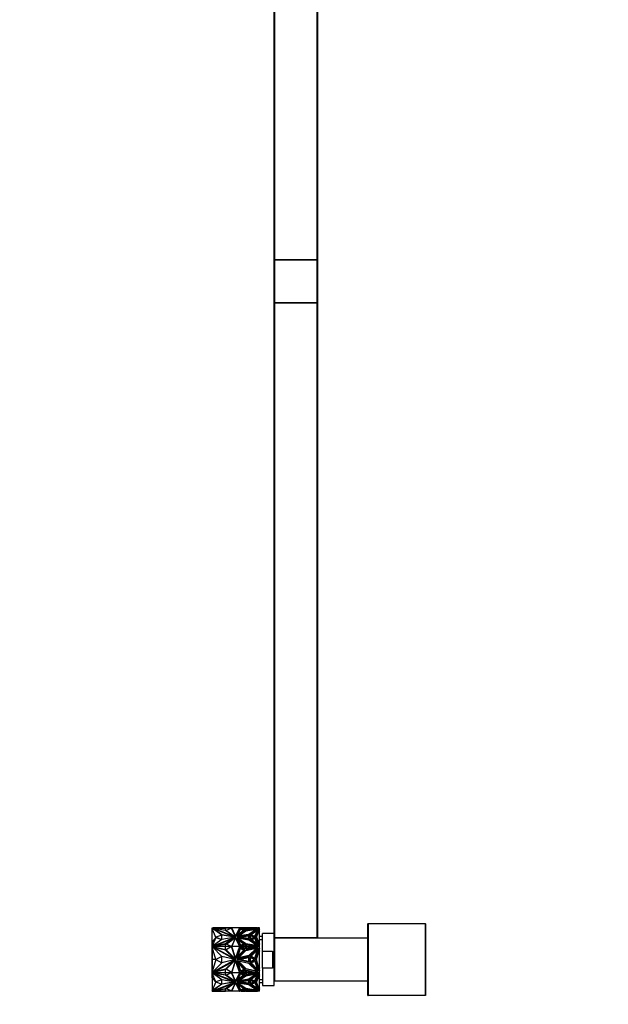
# Model space of a CAD drawing. Units: millimetres. Extents: x 0 to 1232, y 0 to 2737.
# Drawn here: x 0 to 408, y 1372 to 2054 of the extents above; entities that cross this region are included whole.
import ezdxf
from ezdxf import colors
from ezdxf.entities.mleader import LeaderData, LeaderLine
from ezdxf.math import Vec2, Vec3

# ---------------------------------------------------------------- set-up
doc = ezdxf.new("R2010")
doc.units = ezdxf.units.MM
doc.layers.add('DV4_Défaut', color=7, linetype='Continuous')
doc.layers.add('Défaut', color=7, linetype='Continuous')

# ---------------------------------------------------------------- blocks, each defined once
blk = doc.blocks.new('_DOT')
at = {"color": 0}
blk.add_line((0, 0), (-1, 0), dxfattribs=at)
at = {"color": 0, "const_width": 0.333}
blk.add_lwpolyline([(-0.1665, 0, 1), (0.1665, 0, 1)], format="xyb", close=True, dxfattribs=at)
blk = doc.blocks.new('SE3')
at = {"layer": 'DV4_Défaut', "color": 7, "linetype": 'Continuous'}
for p, q in [((176.42, 1888.29), (176.42, 2327.89)), ((176.62, 2327.89), (176.62, 1888.29)), ((206.22, 1888.29), (206.22, 2327.89)), ((206.42, 2327.89), (206.42, 1888.29)), ((176.62, 1888.29), (176.42, 1888.29)), ((176.42, 1858.29), (176.42, 1887.89)), ((176.42, 1887.89), (176.62, 1887.89)), ((176.62, 1888.29), (206.22, 1888.29)), ((176.62, 1888.29), (176.62, 1888.09)), ((176.62, 1888.09), (206.22, 1888.09)), ((176.62, 1888.09), (176.62, 1887.89)), ((206.22, 1888.09), (176.62, 1888.09)), ((176.62, 1887.89), (176.62, 1858.29)), ((206.22, 1887.89), (176.62, 1887.89)), ((206.22, 1888.29), (206.22, 1888.09)), ((206.42, 1888.29), (206.22, 1888.29)), ((206.22, 1887.89), (206.22, 1888.09)), ((206.22, 1858.29), (206.22, 1887.89)), ((206.22, 1887.89), (206.42, 1887.89)), ((206.42, 1887.89), (206.42, 1858.29)), ((176.42, 1858.29), (176.62, 1858.29)), ((176.42, 1418.29), (176.42, 1857.89)), ((176.42, 1857.89), (176.62, 1857.89)), ((176.62, 1858.29), (206.22, 1858.29)), ((176.62, 1858.09), (176.62, 1858.29)), ((206.22, 1858.09), (176.62, 1858.09)), ((176.62, 1858.09), (206.22, 1858.09)), ((176.62, 1858.09), (176.62, 1857.89)), ((176.62, 1857.89), (176.62, 1418.29)), ((206.22, 1857.89), (176.62, 1857.89)), ((206.22, 1858.29), (206.22, 1858.09)), ((206.22, 1858.29), (206.42, 1858.29)), ((206.22, 1858.09), (206.22, 1857.89)), ((206.22, 1418.29), (206.22, 1857.89)), ((206.22, 1857.89), (206.42, 1857.89)), ((206.42, 1857.89), (206.42, 1418.29)), ((241.42, 1378.29), (241.42, 1427.89)), ((241.42, 1427.89), (241.62, 1427.89)), ((241.62, 1428.09), (281.22, 1428.09)), ((241.62, 1427.89), (241.62, 1428.09)), ((281.22, 1427.89), (241.62, 1427.89)), ((241.62, 1427.89), (241.62, 1378.09)), ((281.22, 1427.89), (281.22, 1428.09)), ((281.22, 1378.09), (281.22, 1427.89)), ((281.22, 1427.89), (281.42, 1427.89)), ((281.42, 1427.89), (281.42, 1378.29)), ((133.32, 1424.81), (133.32, 1425.02)), ((133.32, 1425.02), (133.7, 1425.02)), ((133.32, 1424.99), (133.32, 1424.95)), ((133.32, 1424.99), (133.32, 1424.99)), ((133.32, 1424.95), (133.32, 1424.95)), ((133.32, 1424.95), (133.32, 1424.89)), ((133.32, 1424.89), (133.32, 1424.89)), ((133.65, 1424.68), (133.32, 1424.81)), ((133.32, 1424.81), (133.32, 1424.73)), ((133.42, 1424.7), (133.32, 1424.73)), ((133.32, 1424.73), (133.36, 1424.72)), ((133.32, 1424.73), (133.32, 1424.73)), ((133.32, 1414.09), (133.32, 1424.59)), ((133.42, 1424.59), (133.32, 1424.59)), ((133.32, 1415.46), (133.37, 1424.55)), ((133.36, 1424.59), (133.36, 1424.72)), ((133.42, 1424.55), (133.37, 1424.55)), ((136.06, 1418.5), (133.37, 1424.55)), ((133.42, 1424.7), (133.42, 1424.55)), ((133.65, 1424.61), (133.42, 1424.7)), ((133.55, 1425.09), (134.76, 1425.09)), ((133.55, 1425.02), (133.55, 1425.09)), ((133.55, 1424.75), (133.55, 1424.82)), ((140.2, 1420.18), (133.55, 1424.82)), ((133.55, 1424.82), (149.48, 1418.65)), ((133.65, 1424.68), (133.55, 1424.75)), ((133.65, 1424.68), (133.65, 1424.61)), ((140.13, 1420.08), (133.65, 1424.61)), ((133.7, 1425.02), (133.74, 1425)), ((133.74, 1425), (142.71, 1423.53)), ((133.82, 1424.99), (134.07, 1424.99)), ((142.71, 1424.99), (134.07, 1424.99)), ((134.25, 1424.95), (134.07, 1424.99)), ((134.25, 1424.95), (134.07, 1424.95)), ((134.17, 1424.93), (134.25, 1424.95)), ((134.43, 1424.89), (142.71, 1424.89)), ((134.76, 1424.99), (134.76, 1425.09)), ((142.73, 1425.09), (134.76, 1425.09)), ((142.73, 1423.33), (134.76, 1424.64)), ((134.76, 1424.64), (148.4, 1419.36)), ((134.76, 1424.57), (134.76, 1424.64)), ((134.76, 1424.57), (148.4, 1419.29)), ((140.19, 1420.11), (136.06, 1418.57)), ((140.19, 1417.11), (140.19, 1420.11)), ((140.2, 1420.04), (140.19, 1420.04)), ((140.2, 1420.04), (140.2, 1420.18)), ((149.48, 1418.65), (140.2, 1420.18)), ((149.07, 1418.57), (140.2, 1420.04)), ((142.71, 1425.02), (147.07, 1425.02)), ((142.71, 1423.53), (142.71, 1425.02)), ((142.71, 1424.99), (142.71, 1424.99)), ((142.71, 1424.99), (142.71, 1424.95)), ((142.71, 1424.95), (142.71, 1424.95)), ((142.71, 1424.95), (142.71, 1424.89)), ((142.73, 1425.02), (142.73, 1425.09)), ((147.06, 1425.09), (142.73, 1425.09)), ((148.4, 1419.36), (142.73, 1423.33)), ((146.73, 1424.93), (143.13, 1423.34)), ((143.13, 1423.34), (149.44, 1418.92)), ((146.73, 1424.86), (143.19, 1423.3)), ((149.54, 1418.88), (146.73, 1424.93)), ((146.73, 1424.93), (146.73, 1424.86)), ((149.5, 1418.89), (146.73, 1424.86)), ((152.27, 1425.09), (147.06, 1425.09)), ((147.06, 1425.09), (147.06, 1425.09)), ((147.08, 1424.99), (147.06, 1425.09)), ((147.06, 1425.09), (147.06, 1425.09)), ((149.7, 1419.43), (147.06, 1425.09)), ((147.08, 1424.99), (147.08, 1424.99)), ((149.7, 1419.36), (147.08, 1424.99)), ((148.4, 1419.29), (148.4, 1419.36)), ((152.27, 1425.09), (149.7, 1419.43)), ((152.26, 1424.99), (149.7, 1419.36)), ((149.7, 1419.36), (149.7, 1419.43)), ((149.73, 1418.64), (152.66, 1425.09)), ((152.79, 1424.66), (150.49, 1419.46)), ((150.49, 1419.46), (156.05, 1423.4)), ((152.79, 1424.58), (150.54, 1419.49)), ((156.68, 1423.25), (150.68, 1419.11)), ((150.68, 1419.11), (158.96, 1420.35)), ((150.68, 1418.64), (158.96, 1419.98)), ((150.81, 1419.13), (156.68, 1423.17)), ((150.9, 1418.61), (158.96, 1419.91)), ((151.36, 1420.4), (153.03, 1424.17)), ((155.39, 1423.26), (151.36, 1420.4)), ((151.4, 1420.44), (153.03, 1424.1)), ((151.72, 1419.49), (156.86, 1423.03)), ((158.85, 1420.57), (151.72, 1419.49)), ((151.72, 1419.42), (158.85, 1420.5)), ((151.72, 1419.42), (151.72, 1419.49)), ((152.27, 1425.09), (152.26, 1424.99)), ((152.26, 1425.02), (152.62, 1425.02)), ((152.26, 1424.99), (152.26, 1424.99)), ((152.27, 1425.09), (152.27, 1425.09)), ((152.66, 1425.09), (152.27, 1425.09)), ((152.27, 1425.09), (152.27, 1425.09)), ((152.35, 1418.57), (158.55, 1419.54)), ((152.57, 1418.54), (158.55, 1419.47)), ((152.66, 1425.09), (152.66, 1425.09)), ((152.66, 1425.09), (152.66, 1425.09)), ((153.32, 1425.09), (152.66, 1425.09)), ((152.79, 1424.58), (152.79, 1424.66)), ((156.05, 1423.4), (152.79, 1424.66)), ((152.79, 1424.58), (155.99, 1423.36)), ((153.03, 1424.17), (155.39, 1423.26)), ((153.03, 1424.17), (153.03, 1424.1)), ((153.03, 1424.1), (155.33, 1423.22)), ((153.32, 1425.09), (153.32, 1425.09)), ((156.28, 1425.09), (153.32, 1425.09)), ((156.28, 1423.87), (153.32, 1425.09)), ((153.32, 1425.09), (153.32, 1425.09)), ((153.5, 1425.02), (156.28, 1425.02)), ((156.28, 1425.02), (156.28, 1425.09)), ((156.28, 1425.09), (156.28, 1425.09)), ((156.28, 1425.09), (156.28, 1425.09)), ((156.28, 1425.09), (156.28, 1423.87)), ((156.83, 1425.09), (156.28, 1425.09)), ((165.18, 1424.64), (156.68, 1423.25)), ((156.68, 1423.17), (165.04, 1424.54)), ((156.68, 1423.17), (156.68, 1423.25)), ((156.83, 1425.09), (156.83, 1425.09)), ((156.83, 1425.09), (164.88, 1425.09)), ((156.83, 1424.99), (156.83, 1425.09)), ((156.83, 1425.09), (156.83, 1423.72)), ((156.83, 1423.72), (164.88, 1425.09)), ((157.3, 1425.02), (156.83, 1425.02)), ((156.83, 1425.02), (156.83, 1423.72)), ((156.83, 1424.99), (156.83, 1424.99)), ((156.83, 1424.95), (156.83, 1424.95)), ((156.86, 1423.03), (164.17, 1424.23)), ((163.11, 1425.02), (157.3, 1424.03)), ((157.3, 1424.03), (157.3, 1425.02)), ((162.71, 1424.99), (157.3, 1424.99)), ((162.36, 1424.89), (157.3, 1424.89)), ((158.55, 1419.54), (158.55, 1417.61)), ((164.17, 1424.23), (158.85, 1420.57)), ((158.85, 1420.5), (164.17, 1424.16)), ((158.85, 1420.5), (158.85, 1420.57)), ((158.96, 1420.35), (165.18, 1424.64)), ((158.96, 1419.98), (158.96, 1417.31)), ((165.58, 1424.39), (159.64, 1420.3)), ((159.64, 1420.3), (163.19, 1418.91)), ((159.7, 1420.27), (165.53, 1424.29)), ((162.52, 1418.64), (159.8, 1419.71)), ((159.8, 1419.71), (159.8, 1417.58)), ((162.43, 1418.61), (159.8, 1419.64)), ((159.8, 1417.58), (159.8, 1419.64)), ((159.8, 1419.57), (159.8, 1419.57)), ((164.77, 1423.39), (160.41, 1420.23)), ((160.41, 1420.23), (162.91, 1419.28)), ((164.72, 1423.28), (160.48, 1420.2)), ((162.71, 1424.99), (162.53, 1424.95)), ((162.71, 1424.95), (162.53, 1424.95)), ((162.61, 1424.93), (162.53, 1424.95)), ((162.71, 1424.99), (162.95, 1424.99)), ((162.91, 1419.28), (164.77, 1423.39)), ((164.45, 1425.02), (163.11, 1425.02)), ((163.19, 1418.91), (165.58, 1424.39)), ((163.77, 1418.64), (166.11, 1424.32)), ((166.11, 1424.25), (163.78, 1418.61)), ((164.17, 1424.16), (164.17, 1424.23)), ((164.17, 1418.64), (166.08, 1423.28)), ((164.88, 1425.09), (164.88, 1425.09)), ((164.88, 1425.09), (164.88, 1425.09)), ((166.32, 1425.09), (164.88, 1425.09)), ((166.08, 1423.28), (166.32, 1422.77)), ((166.11, 1424.32), (166.32, 1423.87)), ((166.11, 1424.25), (166.11, 1424.32)), ((166.32, 1423.8), (166.11, 1424.25)), ((166.32, 1423.87), (166.32, 1425.09)), ((166.32, 1423.8), (166.32, 1423.87)), ((166.32, 1422.77), (166.32, 1423.8)), ((166.32, 1414.52), (166.32, 1422.77)), ((168.32, 1409), (168.32, 1421.09)), ((176.32, 1421.09), (168.32, 1421.09)), ((176.32, 1385.09), (176.32, 1421.09)), ((136.06, 1418.5), (133.32, 1415.46)), ((133.32, 1415.46), (133.37, 1412.45)), ((133.32, 1412.12), (133.32, 1414.09)), ((133.34, 1414.09), (133.32, 1414.09)), ((133.32, 1412.34), (133.55, 1412.43)), ((136.06, 1418.5), (133.37, 1412.45)), ((133.37, 1412.45), (133.42, 1412.45)), ((133.42, 1412.45), (133.42, 1412.38)), ((133.55, 1412.47), (149.48, 1418.64)), ((133.55, 1412.4), (149.48, 1418.57)), ((140.2, 1417.11), (133.55, 1412.47)), ((133.55, 1412.4), (133.55, 1412.47)), ((142.71, 1413.62), (133.74, 1412.15)), ((142.71, 1413.55), (133.89, 1412.1)), ((134.76, 1412.65), (148.4, 1417.93)), ((142.73, 1413.96), (134.76, 1412.65)), ((142.73, 1413.89), (134.76, 1412.58)), ((134.76, 1412.58), (134.76, 1412.65)), ((136.06, 1418.57), (136.06, 1418.5)), ((136.06, 1418.57), (140.13, 1417.06)), ((136.06, 1418.5), (140.06, 1417.02)), ((149.48, 1418.64), (140.2, 1417.11)), ((142.71, 1412.13), (142.71, 1413.62)), ((148.4, 1417.93), (142.73, 1413.96)), ((148.4, 1417.86), (142.73, 1413.89)), ((142.73, 1413.89), (142.73, 1413.96)), ((143.13, 1413.81), (149.44, 1418.23)), ((146.73, 1412.22), (143.13, 1413.81)), ((143.19, 1413.78), (149.44, 1418.16)), ((149.54, 1418.27), (146.73, 1412.22)), ((147.06, 1412.2), (149.7, 1417.86)), ((148.4, 1417.86), (148.4, 1417.93)), ((149.44, 1418.92), (149.54, 1418.88)), ((149.44, 1418.23), (149.54, 1418.27)), ((149.44, 1418.23), (149.44, 1418.16)), ((149.44, 1418.16), (149.5, 1418.18)), ((149.48, 1418.64), (149.48, 1418.65)), ((149.48, 1418.57), (149.48, 1418.64)), ((149.7, 1417.86), (152.27, 1412.2)), ((149.73, 1418.57), (149.73, 1418.64)), ((152.66, 1412.2), (149.73, 1418.64)), ((152.62, 1412.2), (149.73, 1418.57)), ((152.79, 1412.63), (150.49, 1417.83)), ((150.49, 1417.83), (156.05, 1413.89)), ((150.54, 1417.73), (155.99, 1413.86)), ((158.96, 1417.31), (150.68, 1418.64)), ((156.68, 1414.04), (150.68, 1418.18)), ((150.68, 1418.18), (158.96, 1416.94)), ((150.81, 1418.09), (158.96, 1416.87)), ((155.39, 1413.89), (151.36, 1416.75)), ((151.36, 1416.75), (153.03, 1412.98)), ((155.33, 1413.86), (151.4, 1416.64)), ((158.85, 1416.72), (151.72, 1417.8)), ((151.72, 1417.8), (156.86, 1414.26)), ((151.72, 1417.72), (151.72, 1417.8)), ((151.72, 1417.72), (156.86, 1414.19)), ((158.55, 1417.61), (152.35, 1418.57)), ((156.05, 1413.89), (152.79, 1412.63)), ((153.03, 1412.98), (155.39, 1413.89)), ((156.28, 1413.42), (153.32, 1412.2)), ((156.28, 1413.35), (153.5, 1412.2)), ((156.28, 1413.35), (156.28, 1413.42)), ((156.28, 1412.2), (156.28, 1413.42)), ((156.28, 1412.2), (156.28, 1413.35)), ((165.18, 1412.65), (156.68, 1414.04)), ((156.83, 1413.57), (164.88, 1412.2)), ((156.83, 1412.2), (156.83, 1413.57)), ((156.83, 1413.49), (164.46, 1412.2)), ((156.83, 1412.13), (156.83, 1413.49)), ((156.83, 1413.42), (156.83, 1413.42)), ((156.86, 1414.26), (164.17, 1413.06)), ((156.86, 1414.19), (156.86, 1414.26)), ((156.86, 1414.19), (164.17, 1412.99)), ((163.11, 1412.13), (157.3, 1413.12)), ((157.3, 1413.12), (157.3, 1412.13)), ((162.88, 1412.1), (157.3, 1413.05)), ((164.17, 1413.06), (158.85, 1416.72)), ((158.96, 1416.94), (165.18, 1412.65)), ((158.96, 1416.87), (158.96, 1416.94)), ((158.96, 1416.87), (165.04, 1412.68)), ((159.64, 1416.99), (163.19, 1418.38)), ((165.58, 1412.9), (159.64, 1416.99)), ((159.7, 1416.95), (163.19, 1418.31)), ((159.8, 1417.58), (162.52, 1418.64)), ((160.41, 1416.92), (162.91, 1417.86)), ((164.77, 1413.76), (160.41, 1416.92)), ((160.48, 1416.88), (162.91, 1417.79)), ((162.91, 1417.86), (162.91, 1417.79)), ((162.91, 1417.86), (164.77, 1413.76)), ((162.91, 1417.79), (164.72, 1413.8)), ((163.19, 1418.38), (165.58, 1412.9)), ((163.19, 1418.31), (163.19, 1418.38)), ((163.19, 1418.31), (165.53, 1412.93)), ((166.11, 1412.97), (163.77, 1418.64)), ((164.17, 1418.57), (164.17, 1418.64)), ((166.08, 1414.01), (164.17, 1418.64)), ((164.17, 1418.57), (166.08, 1413.94)), ((164.17, 1412.99), (164.17, 1413.06)), ((166.32, 1414.52), (166.08, 1414.01)), ((166.08, 1413.94), (166.32, 1414.45)), ((166.08, 1413.94), (166.08, 1414.01)), ((166.32, 1413.42), (166.11, 1412.97)), ((168.32, 1419.09), (166.32, 1419.09)), ((168.32, 1416.84), (166.32, 1416.84)), ((166.32, 1414.52), (166.32, 1414.45)), ((166.32, 1413.42), (166.32, 1414.45)), ((166.32, 1412.2), (166.32, 1413.42)), ((176.42, 1415.09), (176.32, 1415.09)), ((176.62, 1418.29), (176.42, 1418.29)), ((176.42, 1388.29), (176.42, 1417.89)), ((176.62, 1417.89), (176.42, 1417.89)), ((176.62, 1418.29), (206.22, 1418.29)), ((176.62, 1418.29), (176.62, 1418.09)), ((176.62, 1418.09), (241.42, 1418.09)), ((176.62, 1417.89), (176.62, 1418.09)), ((206.22, 1418.09), (176.62, 1418.09)), ((241.42, 1417.89), (176.62, 1417.89)), ((176.62, 1417.89), (176.62, 1388.29)), ((206.22, 1418.29), (206.22, 1418.09)), ((206.42, 1418.29), (206.22, 1418.29)), ((133.32, 1412.13), (133.32, 1412.34)), ((133.7, 1412.13), (133.32, 1412.13)), ((133.32, 1412.13), (133.32, 1412.1)), ((133.32, 1412.12), (133.32, 1412.1)), ((133.32, 1412.12), (133.32, 1412.12)), ((133.32, 1411.9), (133.32, 1412.1)), ((134.07, 1412.1), (133.32, 1412.1)), ((133.32, 1411.9), (133.32, 1405.51)), ((133.65, 1411.72), (133.32, 1411.9)), ((133.32, 1403.09), (133.37, 1411.65)), ((133.42, 1411.65), (133.37, 1411.65)), ((136.06, 1403.09), (133.37, 1411.65)), ((133.42, 1411.85), (133.42, 1411.65)), ((140.2, 1405.26), (133.55, 1411.82)), ((133.55, 1411.82), (149.48, 1403.09)), ((133.74, 1412.15), (133.7, 1412.13)), ((133.7, 1412.13), (133.7, 1412.1)), ((133.74, 1412.15), (133.74, 1412.1)), ((134.07, 1412.1), (134, 1412.12)), ((142.71, 1412.12), (134, 1412.12)), ((134.07, 1412.1), (142.71, 1410.09)), ((142.73, 1409.72), (134.76, 1411.57)), ((134.76, 1411.57), (148.4, 1404.1)), ((142.71, 1412.13), (142.71, 1412.1)), ((147.09, 1412.13), (142.71, 1412.13)), ((142.71, 1412.12), (142.71, 1412.1)), ((142.71, 1410.09), (142.71, 1412.1)), ((147.06, 1412.1), (142.71, 1412.1)), ((148.4, 1404.1), (142.73, 1409.72)), ((146.73, 1412.08), (143.13, 1409.83)), ((143.13, 1409.83), (149.44, 1403.58)), ((146.73, 1412.06), (146.7, 1412.06)), ((149.54, 1403.52), (146.73, 1412.08)), ((149.7, 1404.19), (147.06, 1412.2)), ((152.27, 1412.2), (147.06, 1412.2)), ((147.06, 1412.2), (147.06, 1412.2)), ((147.06, 1412.11), (147.06, 1412.1)), ((147.09, 1412.11), (147.06, 1412.11)), ((152.27, 1412.2), (149.7, 1404.19)), ((149.73, 1403.09), (152.66, 1412.2)), ((152.79, 1411.59), (150.49, 1404.24)), ((150.49, 1404.24), (156.05, 1409.82)), ((156.68, 1409.59), (150.68, 1403.75)), ((151.36, 1405.68), (153.03, 1411.01)), ((155.39, 1409.72), (151.36, 1405.68)), ((151.72, 1404.29), (156.86, 1409.3)), ((158.85, 1405.81), (151.72, 1404.29)), ((152.27, 1412.11), (152.24, 1412.11)), ((152.63, 1412.13), (152.25, 1412.13)), ((152.27, 1412.2), (152.27, 1412.2)), ((152.27, 1412.1), (152.27, 1412.11)), ((152.62, 1412.1), (152.27, 1412.1)), ((152.66, 1412.2), (152.62, 1412.2)), ((152.62, 1412.2), (152.63, 1412.2)), ((152.63, 1412.2), (152.66, 1412.2)), ((152.63, 1412.2), (152.63, 1412.2)), ((152.63, 1412.2), (152.64, 1412.16)), ((152.64, 1412.16), (152.63, 1412.2)), ((152.64, 1412.16), (152.64, 1412.16)), ((152.66, 1412.2), (152.66, 1412.2)), ((153.32, 1412.2), (152.66, 1412.2)), ((156.05, 1409.82), (152.79, 1411.59)), ((153.03, 1411.01), (155.39, 1409.72)), ((153.32, 1412.2), (153.32, 1412.2)), ((156.28, 1410.48), (153.32, 1412.2)), ((153.32, 1412.2), (153.5, 1412.2)), ((153.33, 1412.2), (153.44, 1412.2)), ((153.44, 1412.2), (153.39, 1412.16)), ((153.49, 1412.2), (153.39, 1412.16)), ((153.39, 1412.16), (153.39, 1412.16)), ((153.49, 1412.2), (153.44, 1412.2)), ((153.44, 1412.13), (156.28, 1412.13)), ((153.49, 1412.2), (153.49, 1412.2)), ((153.49, 1412.1), (156.28, 1412.1)), ((156.28, 1412.2), (156.28, 1410.48)), ((156.28, 1412.2), (156.28, 1412.2)), ((156.28, 1412.16), (156.28, 1412.2)), ((156.28, 1412.2), (156.28, 1412.2)), ((156.28, 1412.2), (156.28, 1412.2)), ((156.28, 1412.2), (156.28, 1412.2)), ((156.83, 1412.2), (156.28, 1412.2)), ((156.28, 1412.16), (156.28, 1412.2)), ((165.18, 1411.56), (156.68, 1409.59)), ((156.83, 1412.2), (156.83, 1412.2)), ((156.83, 1412.2), (156.83, 1410.27)), ((156.83, 1410.27), (164.88, 1412.2)), ((157.3, 1412.13), (156.83, 1412.13)), ((156.83, 1412.13), (156.83, 1412.1)), ((157.3, 1412.1), (156.83, 1412.1)), ((156.86, 1409.3), (164.17, 1410.99)), ((157.3, 1412.13), (157.3, 1412.06)), ((157.3, 1412.12), (162.78, 1412.12)), ((162.71, 1412.1), (157.3, 1410.8)), ((157.3, 1410.8), (157.3, 1412.1)), ((157.3, 1412.06), (157.3, 1412.06)), ((164.17, 1410.99), (158.85, 1405.81)), ((158.96, 1405.5), (165.18, 1411.56)), ((165.58, 1411.21), (159.64, 1405.42)), ((164.77, 1409.9), (160.41, 1405.42)), ((162.71, 1412.1), (162.78, 1412.12)), ((164.46, 1412.1), (162.71, 1412.1)), ((162.91, 1404.09), (164.77, 1409.9)), ((164.59, 1412.13), (163.11, 1412.13)), ((163.11, 1412.13), (163.11, 1412.1)), ((163.19, 1403.46), (165.58, 1411.21)), ((163.77, 1403.09), (166.11, 1411.11)), ((164.17, 1403.09), (166.08, 1409.64)), ((164.46, 1412.2), (164.88, 1412.2)), ((164.46, 1412.2), (164.48, 1412.2)), ((164.59, 1412.2), (164.48, 1412.2)), ((164.48, 1412.2), (164.7, 1412.16)), ((164.87, 1412.2), (164.59, 1412.2)), ((164.59, 1412.2), (164.7, 1412.16)), ((164.7, 1412.16), (164.7, 1412.16)), ((164.88, 1412.2), (164.88, 1412.2)), ((166.32, 1412.2), (164.88, 1412.2)), ((166.08, 1409.64), (166.32, 1408.92)), ((166.11, 1411.11), (166.32, 1410.47)), ((166.32, 1410.47), (166.32, 1412.2)), ((166.32, 1408.92), (166.32, 1410.47)), ((166.32, 1397.26), (166.32, 1408.92)), ((168.32, 1397.17), (168.32, 1409)), ((168.32, 1409), (175.32, 1409)), ((175.32, 1409), (175.32, 1397.17)), ((133.33, 1405.51), (133.32, 1405.51)), ((133.32, 1405.51), (133.32, 1403.1)), ((133.32, 1403.1), (133.32, 1403.1)), ((133.32, 1403.1), (133.32, 1403.1)), ((136.06, 1403.09), (133.32, 1403.09)), ((133.32, 1403.09), (133.37, 1394.53)), ((133.32, 1400.76), (133.32, 1403.08)), ((133.32, 1403.08), (133.32, 1403.08)), ((133.32, 1394.28), (133.32, 1400.76)), ((133.33, 1400.76), (133.32, 1400.76)), ((136.06, 1403.09), (133.37, 1394.53)), ((133.55, 1394.36), (149.48, 1403.09)), ((140.2, 1400.92), (133.55, 1394.36)), ((134.76, 1394.61), (148.4, 1402.08)), ((140.19, 1405.26), (136.06, 1403.09)), ((136.06, 1403.09), (140.19, 1400.92)), ((140.19, 1400.92), (140.19, 1405.26)), ((149.48, 1403.09), (140.2, 1405.26)), ((149.48, 1403.09), (140.2, 1400.92)), ((148.4, 1402.08), (142.73, 1396.46)), ((143.13, 1396.35), (149.44, 1402.6)), ((149.54, 1402.66), (146.73, 1394.1)), ((147.06, 1393.98), (149.7, 1401.98)), ((149.4, 1403.09), (149.34, 1403.13)), ((149.34, 1403.05), (149.4, 1403.09)), ((149.44, 1403.58), (149.54, 1403.52)), ((149.44, 1402.6), (149.54, 1402.66)), ((149.7, 1401.98), (152.27, 1393.98)), ((152.66, 1393.98), (149.73, 1403.09)), ((152.79, 1394.59), (150.49, 1401.94)), ((150.49, 1401.94), (156.05, 1396.36)), ((150.68, 1403.75), (158.96, 1405.5)), ((150.68, 1403.09), (158.96, 1404.98)), ((158.96, 1401.2), (150.68, 1403.09)), ((156.68, 1396.58), (150.68, 1402.43)), ((150.68, 1402.43), (158.96, 1400.67)), ((155.39, 1396.46), (151.36, 1400.5)), ((151.36, 1400.5), (153.03, 1395.17)), ((158.85, 1400.37), (151.72, 1401.89)), ((151.72, 1401.89), (156.86, 1396.88)), ((152.35, 1403.09), (158.55, 1404.46)), ((158.55, 1401.72), (152.35, 1403.09)), ((158.55, 1404.46), (158.55, 1401.72)), ((164.17, 1395.19), (158.85, 1400.37)), ((158.96, 1404.98), (158.96, 1401.2)), ((158.96, 1400.67), (165.18, 1394.62)), ((159.64, 1405.42), (163.19, 1403.46)), ((159.64, 1400.75), (163.19, 1402.71)), ((165.58, 1394.97), (159.64, 1400.75)), ((162.52, 1403.09), (159.8, 1404.59)), ((159.8, 1404.59), (159.8, 1401.59)), ((159.8, 1401.59), (162.52, 1403.09)), ((160.41, 1405.42), (162.91, 1404.09)), ((160.41, 1400.75), (162.91, 1402.08)), ((164.77, 1396.28), (160.41, 1400.75)), ((162.91, 1402.08), (164.77, 1396.28)), ((163.19, 1402.71), (165.58, 1394.97)), ((166.11, 1395.07), (163.77, 1403.09)), ((166.08, 1396.53), (164.17, 1403.09)), ((133.32, 1394.28), (133.65, 1394.46)), ((133.32, 1394.08), (133.32, 1394.28)), ((133.32, 1394.08), (134.07, 1394.08)), ((133.32, 1394.08), (133.32, 1394.06)), ((133.32, 1394.04), (133.32, 1394.08)), ((133.32, 1394.06), (133.32, 1392.09)), ((133.32, 1394.06), (133.32, 1394.06)), ((133.32, 1393.83), (133.32, 1394.04)), ((133.32, 1394.04), (133.7, 1394.04)), ((133.55, 1393.75), (133.32, 1393.83)), ((133.32, 1390.71), (133.37, 1393.72)), ((133.32, 1392.09), (133.32, 1381.59)), ((133.34, 1392.09), (133.32, 1392.09)), ((133.37, 1394.53), (133.42, 1394.53)), ((133.42, 1393.72), (133.37, 1393.72)), ((136.06, 1387.67), (133.37, 1393.72)), ((133.42, 1394.53), (133.42, 1394.33)), ((133.42, 1393.8), (133.42, 1393.72)), ((133.55, 1393.78), (133.55, 1393.71)), ((133.55, 1393.78), (149.48, 1387.61)), ((140.2, 1389.07), (133.55, 1393.71)), ((133.55, 1393.71), (149.48, 1387.53)), ((133.7, 1394.04), (133.7, 1394.08)), ((133.7, 1394.04), (133.74, 1394.03)), ((133.74, 1394.03), (133.74, 1394.08)), ((133.74, 1394.03), (142.71, 1392.55)), ((133.89, 1394.08), (134, 1394.06)), ((134, 1394.06), (134.07, 1394.08)), ((134, 1394.06), (142.71, 1394.06)), ((134, 1394.06), (142.71, 1392.62)), ((134, 1394.06), (134, 1394.06)), ((142.71, 1396.09), (134.07, 1394.08)), ((142.73, 1396.46), (134.76, 1394.61)), ((134.76, 1393.6), (134.76, 1393.53)), ((142.73, 1392.29), (134.76, 1393.6)), ((142.73, 1392.22), (134.76, 1393.53)), ((134.76, 1393.53), (148.4, 1388.25)), ((142.71, 1394.08), (142.71, 1396.09)), ((142.71, 1394.08), (147.06, 1394.08)), ((142.71, 1394.08), (142.71, 1394.06)), ((142.71, 1394.04), (142.71, 1394.08)), ((142.71, 1394.04), (147.09, 1394.04)), ((142.71, 1392.55), (142.71, 1394.04)), ((142.73, 1392.29), (142.73, 1392.22)), ((148.4, 1388.32), (142.73, 1392.29)), ((148.4, 1388.25), (142.73, 1392.22)), ((146.73, 1394.1), (143.13, 1396.35)), ((146.73, 1393.96), (143.13, 1392.37)), ((143.13, 1392.37), (149.44, 1387.95)), ((143.19, 1392.4), (149.44, 1388.02)), ((146.7, 1394.12), (146.73, 1394.12)), ((149.54, 1387.91), (146.73, 1393.96)), ((147.06, 1394.08), (147.06, 1394.07)), ((147.06, 1394.07), (147.09, 1394.07)), ((152.27, 1393.98), (147.06, 1393.98)), ((147.06, 1393.98), (147.06, 1393.98)), ((149.7, 1388.31), (147.06, 1393.98)), ((147.08, 1394.02), (147.08, 1394.02)), ((147.08, 1394.02), (147.08, 1394.02)), ((152.27, 1393.98), (149.7, 1388.31)), ((149.73, 1387.53), (152.66, 1393.98)), ((149.73, 1387.6), (152.62, 1393.98)), ((152.79, 1393.54), (150.49, 1388.34)), ((150.49, 1388.34), (156.05, 1392.29)), ((150.54, 1388.45), (155.99, 1392.31)), ((156.68, 1392.13), (150.68, 1388)), ((151.36, 1389.43), (153.03, 1393.2)), ((155.39, 1392.29), (151.36, 1389.43)), ((155.33, 1392.32), (151.4, 1389.54)), ((156.86, 1391.99), (151.72, 1388.45)), ((152.24, 1394.07), (152.27, 1394.07)), ((152.25, 1394.04), (152.63, 1394.04)), ((152.26, 1394.02), (152.26, 1394.02)), ((152.26, 1394.02), (152.26, 1394.02)), ((152.27, 1394.08), (152.62, 1394.08)), ((152.27, 1394.07), (152.27, 1394.08)), ((152.27, 1393.98), (152.27, 1393.98)), ((152.62, 1393.98), (152.66, 1393.98)), ((152.63, 1393.98), (152.62, 1393.98)), ((152.64, 1394.02), (152.63, 1393.98)), ((152.63, 1393.98), (152.64, 1394.02)), ((152.66, 1393.98), (152.63, 1393.98)), ((152.63, 1393.98), (152.63, 1393.98)), ((152.66, 1393.98), (152.66, 1393.98)), ((153.32, 1393.98), (152.66, 1393.98)), ((156.05, 1396.36), (152.79, 1394.59)), ((156.05, 1392.29), (152.79, 1393.54)), ((153.03, 1395.17), (155.39, 1396.46)), ((153.03, 1393.2), (155.39, 1392.29)), ((156.28, 1395.7), (153.32, 1393.98)), ((153.32, 1393.98), (153.32, 1393.98)), ((156.28, 1392.76), (153.32, 1393.98)), ((153.5, 1393.98), (153.32, 1393.98)), ((153.33, 1393.98), (153.44, 1393.98)), ((153.39, 1394.02), (153.44, 1393.98)), ((156.28, 1392.83), (153.39, 1394.02)), ((153.44, 1394.04), (156.28, 1394.04)), ((153.44, 1393.98), (153.49, 1393.98)), ((156.28, 1394.08), (153.49, 1394.08)), ((156.28, 1393.98), (156.28, 1395.7)), ((156.28, 1393.98), (156.28, 1394.02)), ((156.28, 1393.98), (156.28, 1394.02)), ((156.28, 1393.98), (156.28, 1393.98)), ((156.28, 1393.98), (156.28, 1393.98)), ((156.28, 1393.98), (156.28, 1392.76)), ((156.28, 1393.98), (156.28, 1393.98)), ((156.28, 1393.98), (156.28, 1393.98)), ((156.83, 1393.98), (156.28, 1393.98)), ((156.28, 1392.83), (156.28, 1393.98)), ((156.28, 1392.83), (156.28, 1392.76)), ((165.18, 1394.62), (156.68, 1396.58)), ((165.18, 1393.52), (156.68, 1392.13)), ((156.83, 1393.98), (156.83, 1395.91)), ((156.83, 1395.91), (164.88, 1393.98)), ((156.83, 1394.08), (157.3, 1394.08)), ((156.83, 1394.04), (156.83, 1394.08)), ((157.3, 1394.04), (156.83, 1394.04)), ((156.83, 1394.04), (156.83, 1392.68)), ((156.83, 1392.68), (164.7, 1394.02)), ((156.83, 1393.98), (156.83, 1393.98)), ((156.83, 1393.98), (156.83, 1392.61)), ((156.83, 1392.61), (164.88, 1393.98)), ((156.83, 1392.75), (156.83, 1392.75)), ((156.86, 1396.88), (164.17, 1395.19)), ((164.17, 1393.19), (156.86, 1391.99)), ((156.86, 1391.92), (164.17, 1393.12)), ((156.86, 1391.99), (156.86, 1391.92)), ((162.71, 1394.08), (157.3, 1395.37)), ((157.3, 1395.37), (157.3, 1394.08)), ((157.3, 1394.12), (157.3, 1394.12)), ((157.3, 1394.04), (157.3, 1394.12)), ((162.78, 1394.06), (157.3, 1394.06)), ((157.3, 1393.13), (162.78, 1394.06)), ((163.11, 1394.04), (157.3, 1393.06)), ((157.3, 1393.06), (157.3, 1394.04)), ((164.17, 1393.12), (158.85, 1389.45)), ((158.96, 1389.24), (165.18, 1393.52)), ((158.96, 1389.31), (165.04, 1393.5)), ((165.58, 1393.28), (159.64, 1389.18)), ((164.77, 1392.42), (160.41, 1389.25)), ((162.71, 1394.08), (164.46, 1394.08)), ((162.78, 1394.06), (162.71, 1394.08)), ((162.88, 1394.08), (162.78, 1394.06)), ((162.78, 1394.06), (162.78, 1394.06)), ((162.91, 1388.31), (164.77, 1392.42)), ((162.91, 1388.38), (164.72, 1392.38)), ((163.11, 1394.04), (163.11, 1394.08)), ((164.59, 1394.04), (163.11, 1394.04)), ((163.19, 1387.8), (165.58, 1393.28)), ((165.53, 1393.25), (163.19, 1387.87)), ((163.77, 1387.53), (166.11, 1393.2)), ((164.17, 1393.19), (164.17, 1393.12)), ((166.08, 1392.24), (164.17, 1387.6)), ((164.17, 1387.53), (166.08, 1392.17)), ((164.88, 1393.98), (164.46, 1393.98)), ((164.48, 1393.98), (164.59, 1393.98)), ((164.7, 1394.02), (164.59, 1393.98)), ((164.87, 1393.98), (164.59, 1393.98)), ((164.88, 1393.98), (164.88, 1393.98)), ((166.32, 1393.98), (164.88, 1393.98)), ((166.32, 1397.26), (166.08, 1396.53)), ((166.08, 1392.24), (166.08, 1392.17)), ((166.32, 1391.73), (166.08, 1392.24)), ((166.08, 1392.17), (166.32, 1391.65)), ((166.32, 1395.7), (166.11, 1395.07)), ((166.11, 1393.2), (166.32, 1392.75)), ((166.32, 1395.7), (166.32, 1397.26)), ((166.32, 1393.98), (166.32, 1395.7)), ((166.32, 1392.75), (166.32, 1393.98)), ((166.32, 1391.73), (166.32, 1392.75)), ((168.32, 1397.17), (168.32, 1385.09)), ((175.32, 1397.17), (168.32, 1397.17)), ((136.06, 1387.67), (133.32, 1390.71)), ((133.32, 1390.71), (133.37, 1381.62)), ((136.06, 1387.67), (133.37, 1381.62)), ((133.55, 1381.36), (149.48, 1387.53)), ((140.2, 1386), (133.55, 1381.36)), ((140.13, 1386.09), (133.65, 1381.57)), ((134.76, 1381.61), (148.4, 1386.89)), ((134.76, 1381.53), (148.4, 1386.82)), ((140.06, 1389.16), (136.06, 1387.67)), ((140.13, 1389.11), (136.06, 1387.6)), ((136.06, 1387.6), (136.06, 1387.67)), ((136.06, 1387.6), (140.19, 1386.07)), ((140.19, 1386.07), (140.19, 1389.07)), ((140.2, 1386.14), (140.19, 1386.14)), ((149.48, 1387.53), (140.2, 1389.07)), ((149.07, 1387.6), (140.2, 1386.14)), ((149.48, 1387.53), (140.2, 1386)), ((140.2, 1386.14), (140.2, 1386)), ((148.4, 1386.82), (142.73, 1382.85)), ((143.13, 1382.84), (149.44, 1387.26)), ((149.54, 1387.3), (146.73, 1381.25)), ((149.5, 1387.28), (146.73, 1381.32)), ((147.06, 1381.09), (149.7, 1386.75)), ((147.08, 1381.19), (149.7, 1386.82)), ((148.4, 1388.32), (148.4, 1388.25)), ((148.4, 1386.89), (148.4, 1386.82)), ((149.44, 1388.02), (149.5, 1387.99)), ((149.44, 1387.95), (149.44, 1388.02)), ((149.44, 1387.95), (149.54, 1387.91)), ((149.44, 1387.26), (149.54, 1387.3)), ((149.48, 1387.61), (149.48, 1387.53)), ((149.48, 1387.53), (149.48, 1387.53)), ((149.7, 1386.82), (149.7, 1386.75)), ((149.7, 1386.82), (152.26, 1381.19)), ((149.7, 1386.75), (152.27, 1381.09)), ((149.73, 1387.6), (149.73, 1387.53)), ((152.66, 1381.09), (149.73, 1387.53)), ((152.79, 1381.52), (150.49, 1386.72)), ((150.49, 1386.72), (156.05, 1382.78)), ((152.79, 1381.59), (150.54, 1386.69)), ((150.68, 1388), (158.96, 1389.24)), ((150.68, 1387.53), (158.96, 1388.87)), ((158.96, 1386.2), (150.68, 1387.53)), ((156.68, 1382.93), (150.68, 1387.07)), ((150.68, 1387.07), (158.96, 1385.82)), ((150.81, 1388.09), (158.96, 1389.31)), ((156.68, 1383), (150.81, 1387.05)), ((158.96, 1386.27), (150.9, 1387.57)), ((155.39, 1382.91), (151.36, 1385.77)), ((151.36, 1385.77), (153.03, 1382.01)), ((151.4, 1385.74), (153.03, 1382.08)), ((151.72, 1388.38), (156.86, 1391.92)), ((158.85, 1389.45), (151.72, 1388.38)), ((151.72, 1388.45), (151.72, 1388.38)), ((151.72, 1386.75), (151.72, 1386.68)), ((158.85, 1385.68), (151.72, 1386.75)), ((158.85, 1385.61), (151.72, 1386.68)), ((151.72, 1386.68), (156.86, 1383.14)), ((152.35, 1387.6), (158.55, 1388.57)), ((158.55, 1386.63), (152.35, 1387.6)), ((158.55, 1386.71), (152.57, 1387.64)), ((158.55, 1388.57), (158.55, 1386.63)), ((158.85, 1385.68), (158.85, 1385.61)), ((164.17, 1382.02), (158.85, 1385.68)), ((164.17, 1381.94), (158.85, 1385.61)), ((158.96, 1389.31), (158.96, 1389.24)), ((158.96, 1388.87), (158.96, 1386.2)), ((158.96, 1385.82), (165.18, 1381.54)), ((159.64, 1389.18), (163.19, 1387.8)), ((159.64, 1385.88), (163.19, 1387.27)), ((165.58, 1381.79), (159.64, 1385.88)), ((159.7, 1389.23), (163.19, 1387.87)), ((165.53, 1381.89), (159.7, 1385.91)), ((162.52, 1387.53), (159.8, 1388.59)), ((159.8, 1388.59), (159.8, 1386.47)), ((159.8, 1386.54), (159.8, 1388.59)), ((162.43, 1387.57), (159.8, 1386.54)), ((159.8, 1386.47), (162.52, 1387.53)), ((159.8, 1386.61), (159.8, 1386.61)), ((160.41, 1389.25), (162.91, 1388.31)), ((160.41, 1385.95), (162.91, 1386.89)), ((164.77, 1382.79), (160.41, 1385.95)), ((160.48, 1389.3), (162.91, 1388.38)), ((164.72, 1382.9), (160.48, 1385.98)), ((162.91, 1388.31), (162.91, 1388.38)), ((162.91, 1386.89), (164.77, 1382.79)), ((163.19, 1387.87), (163.19, 1387.8)), ((163.19, 1387.27), (165.58, 1381.79)), ((166.11, 1381.86), (163.77, 1387.53)), ((163.78, 1387.57), (166.11, 1381.93)), ((164.17, 1387.6), (164.17, 1387.53)), ((166.08, 1382.9), (164.17, 1387.53)), ((166.32, 1391.73), (166.32, 1391.65)), ((166.32, 1383.41), (166.32, 1391.65)), ((166.32, 1389.34), (168.32, 1389.34)), ((166.32, 1387.09), (168.32, 1387.09)), ((176.32, 1391.09), (176.42, 1391.09)), ((176.42, 1388.29), (176.62, 1388.29)), ((176.62, 1388.29), (241.42, 1388.29)), ((176.62, 1388.09), (176.62, 1388.29)), ((241.42, 1388.09), (176.62, 1388.09)), ((133.42, 1381.59), (133.32, 1381.59)), ((133.32, 1381.37), (133.65, 1381.5)), ((133.32, 1381.44), (133.42, 1381.48)), ((133.32, 1381.37), (133.32, 1381.44)), ((133.32, 1381.16), (133.32, 1381.37)), ((133.32, 1381.29), (133.32, 1381.23)), ((133.32, 1381.29), (133.32, 1381.29)), ((133.32, 1381.23), (133.32, 1381.23)), ((133.32, 1381.23), (133.32, 1381.19)), ((133.32, 1381.19), (133.32, 1381.19)), ((133.32, 1381.16), (133.32, 1381.16)), ((133.32, 1381.16), (133.55, 1381.16)), ((133.7, 1381.16), (133.32, 1381.16)), ((133.36, 1381.59), (133.36, 1381.46)), ((133.37, 1381.62), (133.42, 1381.62)), ((133.42, 1381.62), (133.42, 1381.48)), ((133.42, 1381.48), (133.65, 1381.57)), ((133.65, 1381.5), (133.55, 1381.43)), ((133.55, 1381.43), (133.55, 1381.36)), ((133.55, 1381.16), (133.55, 1381.09)), ((133.55, 1381.09), (134.76, 1381.09)), ((133.65, 1381.5), (133.65, 1381.57)), ((133.74, 1381.18), (133.7, 1381.16)), ((142.71, 1382.65), (133.74, 1381.18)), ((134.07, 1381.19), (133.82, 1381.19)), ((134.07, 1381.23), (134.25, 1381.23)), ((134.07, 1381.19), (134.25, 1381.23)), ((134.07, 1381.19), (142.71, 1381.19)), ((134.25, 1381.23), (134.17, 1381.25)), ((142.71, 1381.29), (134.42, 1381.29)), ((142.73, 1382.85), (134.76, 1381.53)), ((134.76, 1381.61), (134.76, 1381.53)), ((134.76, 1381.19), (134.76, 1381.09)), ((142.73, 1381.09), (134.76, 1381.09)), ((142.71, 1381.16), (142.71, 1382.65)), ((142.71, 1381.29), (142.71, 1381.23)), ((142.71, 1381.23), (142.71, 1381.19)), ((142.71, 1381.23), (142.71, 1381.23)), ((142.71, 1381.19), (142.71, 1381.19)), ((147.07, 1381.16), (142.71, 1381.16)), ((142.73, 1381.16), (142.73, 1381.09)), ((147.06, 1381.09), (142.73, 1381.09)), ((146.73, 1381.25), (143.13, 1382.84)), ((146.73, 1381.32), (143.19, 1382.88)), ((146.73, 1381.25), (146.73, 1381.32)), ((147.06, 1381.09), (147.08, 1381.19)), ((152.27, 1381.09), (147.06, 1381.09)), ((147.06, 1381.09), (147.06, 1381.09)), ((147.06, 1381.09), (147.06, 1381.09)), ((147.06, 1381.09), (147.06, 1381.09)), ((152.26, 1381.19), (152.27, 1381.09)), ((152.62, 1381.16), (152.26, 1381.16)), ((152.27, 1381.09), (152.27, 1381.09)), ((152.27, 1381.09), (152.66, 1381.09)), ((152.27, 1381.09), (152.27, 1381.09)), ((152.27, 1381.09), (152.27, 1381.09)), ((152.66, 1381.09), (152.66, 1381.09)), ((153.32, 1381.09), (152.66, 1381.09)), ((155.99, 1382.82), (152.79, 1381.59)), ((156.05, 1382.78), (152.79, 1381.52)), ((152.79, 1381.59), (152.79, 1381.52)), ((153.03, 1382.08), (155.33, 1382.96)), ((153.03, 1382.01), (155.39, 1382.91)), ((153.03, 1382.01), (153.03, 1382.08)), ((156.28, 1382.3), (153.32, 1381.09)), ((153.32, 1381.09), (153.32, 1381.09)), ((156.28, 1381.09), (153.32, 1381.09)), ((153.5, 1381.16), (156.28, 1381.16)), ((156.28, 1381.09), (156.28, 1382.3)), ((156.28, 1381.16), (156.28, 1381.09)), ((156.28, 1381.09), (156.28, 1381.09)), ((156.28, 1381.09), (156.28, 1381.09)), ((156.83, 1381.09), (156.28, 1381.09)), ((156.68, 1383), (156.68, 1382.93)), ((165.04, 1381.63), (156.68, 1383)), ((165.18, 1381.54), (156.68, 1382.93)), ((156.83, 1382.45), (164.88, 1381.09)), ((156.83, 1381.09), (156.83, 1382.45)), ((156.83, 1381.16), (156.83, 1382.45)), ((156.83, 1381.23), (156.83, 1381.23)), ((156.83, 1381.19), (156.83, 1381.19)), ((156.83, 1381.09), (156.83, 1381.19)), ((157.3, 1381.16), (156.83, 1381.16)), ((156.83, 1381.09), (156.83, 1381.09)), ((156.83, 1381.09), (164.88, 1381.09)), ((156.86, 1383.14), (164.17, 1381.94)), ((163.11, 1381.16), (157.3, 1382.15)), ((157.3, 1382.15), (157.3, 1381.16)), ((157.3, 1381.29), (162.36, 1381.29)), ((162.71, 1381.19), (157.3, 1381.19)), ((162.53, 1381.23), (162.61, 1381.25)), ((162.71, 1381.23), (162.53, 1381.23)), ((162.53, 1381.23), (162.71, 1381.19)), ((162.95, 1381.19), (162.71, 1381.19)), ((164.45, 1381.16), (163.11, 1381.16)), ((164.17, 1382.02), (164.17, 1381.94)), ((164.88, 1381.09), (164.88, 1381.09)), ((166.32, 1381.09), (164.88, 1381.09)), ((166.32, 1383.41), (166.08, 1382.9)), ((166.11, 1381.93), (166.32, 1382.38)), ((166.32, 1382.31), (166.11, 1381.86)), ((166.11, 1381.93), (166.11, 1381.86)), ((166.32, 1382.38), (166.32, 1383.41)), ((166.32, 1382.31), (166.32, 1382.38)), ((166.32, 1381.09), (166.32, 1382.31)), ((168.32, 1385.09), (176.32, 1385.09)), ((281.22, 1378.09), (241.62, 1378.09))]:
    blk.add_line(p, q, dxfattribs=at)
for centre, start, end in [((176.62, 1888.29), 180, 270), ((176.62, 1887.89), 90, 180), ((206.22, 1888.29), 270, 0), ((206.22, 1887.89), 0, 90), ((176.62, 1858.29), 180, 270), ((176.62, 1857.89), 90, 180), ((206.22, 1858.29), 270, 0), ((206.22, 1857.89), 0, 90), ((241.62, 1427.89), 90, 180), ((281.22, 1427.89), 0, 90), ((176.62, 1418.29), 180, 270), ((176.62, 1417.89), 90, 180), ((206.22, 1418.29), 270, 0), ((176.62, 1388.29), 180, 270), ((241.62, 1378.29), 180, 270), ((281.22, 1378.29), 270, 0)]:
    blk.add_arc(centre, 0.2, start, end, dxfattribs=at)

msp = doc.modelspace()

# ---------------------------------------------------------------- block references
at = {"layer": 'Défaut'}
msp.add_blockref('SE3', (0, 0), dxfattribs=at)

# ---------------------------------------------------------------- leaders
at = {"layer": 'Défaut', "color": 7, "linetype": 'Continuous'}
ml = msp.add_multileader_mtext('Standard', dxfattribs=at)
ml.set_content('{\\pxsm0.9;\\fSolid Edge ISO|b1||i0||c0|p34;\\W1.;28/06/2022\\P}', color=256)
ml.set_leader_properties()
ml.set_arrow_properties(name='DOT')
ml.build(insert=Vec2(0, 0))
ml.multileader.update_dxf_attribs({"leader_type": 0, "dogleg_length": 0, "arrow_head_size": 12})
ctx = ml.context
ctx.base_point, ctx.char_height, ctx.arrow_head_size, ctx.landing_gap_size = Vec3(985.43, 2729.62), 12, 12, 4.2
notes = []
notes.append((ctx, [(0, (0, 0, 0), (0, 0), (1, 0), 1, [])]))
ctx.mtext.insert = Vec3(987.43, 2735.74)
ml = msp.add_multileader_mtext('Standard', dxfattribs=at)
ml.set_content('{\\pxsm0.9;\\fArial|b1||i0||c0|p34;\\W1.;TWS6H1\\P}', color=256)
ml.set_leader_properties()
ml.set_arrow_properties(name='DOT')
ml.build(insert=Vec2(0, 0))
ml.multileader.update_dxf_attribs({"leader_type": 0, "dogleg_length": 0, "arrow_head_size": 12})
ctx = ml.context
ctx.base_point, ctx.char_height, ctx.arrow_head_size, ctx.landing_gap_size = Vec3(266.3, 2729.45), 12, 12, 4.2
notes.append((ctx, [(0, (0, 0, 0), (0, 0), (1, 0), 1, [])]))
ctx.mtext.insert = Vec3(268.3, 2735.56)
for ctx, leaders in notes:
    for number, flags, end, landing, length, lines in leaders:
        leader = LeaderData()
        leader.index, (leader.has_last_leader_line, leader.has_dogleg_vector, leader.attachment_direction) = number, flags
        leader.last_leader_point, leader.dogleg_vector, leader.dogleg_length = Vec3(end), Vec3(landing), length
        for number, points, colour, breaks in lines:
            line = LeaderLine()
            line.index, line.vertices, line.color, line.breaks = number, Vec3.list(points), colors.encode_raw_color(colour), breaks
            leader.lines.append(line)
        ctx.leaders.append(leader)

doc.saveas('drawing.dxf')
